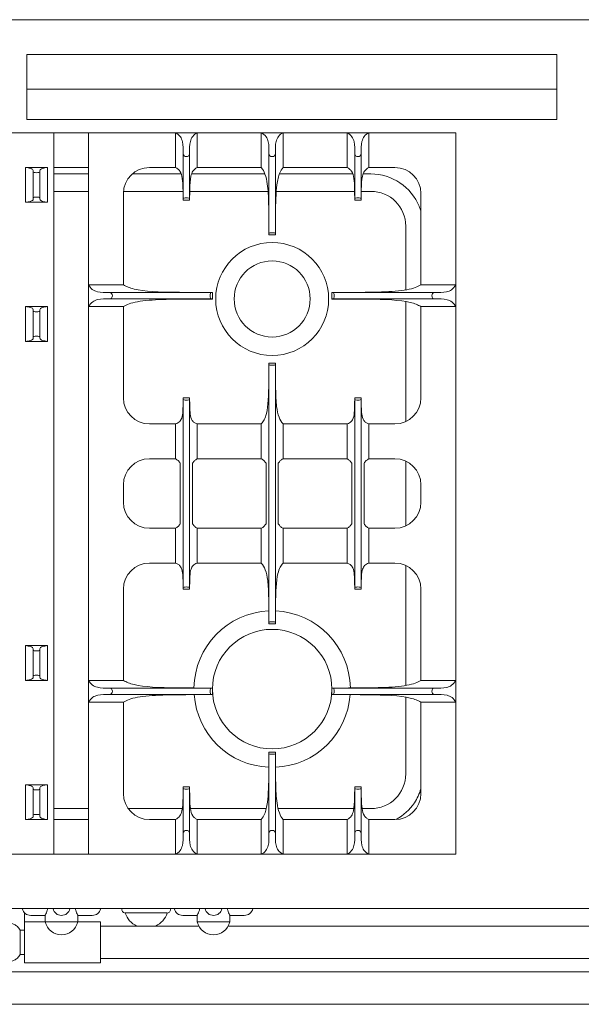
# Model space of a CAD drawing. Units: inches. Extents: x 1106 to 1277, y 1584 to 1664.
# Drawn here: x 1196 to 1212, y 1636 to 1664 of the extents above; entities that cross this region are included whole.
import ezdxf

# ---------------------------------------------------------------- set-up
doc = ezdxf.new("R2010")
doc.units = ezdxf.units.IN
doc.header["$LTSCALE"] = 115.146667
doc.header["$MEASUREMENT"] = 0
doc.layers.get('0').update_dxf_attribs({"linetype": 'CONTINUOUS'})
doc.layers.add('Body', color=7, linetype='CONTINUOUS')

# ---------------------------------------------------------------- blocks, each defined once
blk = doc.blocks.new('A$C1CC46338')
at = {"color": 0, "linetype": 'Continuous', "lineweight": 0}
for p, q in [((1105.013, 865.894), (1191.826, 865.894)), ((1149.607, 864.894), (1164.857, 864.894)), ((1149.607, 863.894), (1149.607, 864.894)), ((1164.857, 863.894), (1164.857, 864.894)), ((1149.607, 863.019), (1149.607, 863.894)), ((1149.607, 863.894), (1164.857, 863.894)), ((1164.857, 863.019), (1164.857, 863.894)), ((1149.607, 863.019), (1164.857, 863.019)), ((1148.326, 862.644), (1150.388, 862.644)), ((1150.388, 862.644), (1150.388, 841.894)), ((1151.388, 862.644), (1150.388, 862.644)), ((1151.388, 862.644), (1151.388, 858.269)), ((1153.888, 862.644), (1151.388, 862.644)), ((1153.888, 862.644), (1154.513, 862.644)), ((1153.888, 862.644), (1153.888, 861.644)), ((1154.513, 861.644), (1154.513, 862.644)), ((1156.357, 862.644), (1154.513, 862.644)), ((1156.357, 862.644), (1156.982, 862.644)), ((1156.357, 862.644), (1156.357, 861.644)), ((1158.826, 862.644), (1156.982, 862.644)), ((1156.982, 861.644), (1156.982, 862.644)), ((1159.451, 862.644), (1158.826, 862.644)), ((1158.826, 861.644), (1158.826, 862.644)), ((1159.451, 862.644), (1159.451, 861.644)), ((1161.951, 862.644), (1159.451, 862.644)), ((1161.951, 858.269), (1161.951, 862.644)), ((1154.107, 860.75), (1154.107, 862.042)), ((1154.295, 860.75), (1154.295, 862.042)), ((1156.576, 859.75), (1156.576, 862.042)), ((1156.763, 859.75), (1156.763, 862.042)), ((1159.045, 860.75), (1159.045, 862.042)), ((1159.232, 860.75), (1159.232, 862.042)), ((1150.201, 861.644), (1149.576, 861.644)), ((1149.576, 861.144), (1149.576, 861.644)), ((1150.201, 861.144), (1150.201, 861.644)), ((1150.388, 861.644), (1151.388, 861.644)), ((1153.138, 861.644), (1153.888, 861.644)), ((1154.513, 861.644), (1156.357, 861.644)), ((1156.982, 861.644), (1158.826, 861.644)), ((1159.451, 861.644), (1160.201, 861.644)), ((1149.795, 861.144), (1149.795, 861.513)), ((1149.982, 861.144), (1149.982, 861.513)), ((1150.388, 861.457), (1151.388, 861.457)), ((1152.642, 861.457), (1154.054, 861.457)), ((1154.348, 861.457), (1156.462, 861.457)), ((1156.877, 861.457), (1158.991, 861.457)), ((1159.286, 861.457), (1159.513, 861.457)), ((1149.576, 861.144), (1149.576, 860.644)), ((1149.795, 861.144), (1149.795, 860.775)), ((1149.982, 861.144), (1149.982, 860.775)), ((1150.201, 861.144), (1150.201, 860.644)), ((1150.388, 860.957), (1151.388, 860.957)), ((1152.388, 858.269), (1152.388, 860.894)), ((1152.391, 860.957), (1154.105, 860.957)), ((1154.107, 860.707), (1154.295, 860.707)), ((1154.297, 860.957), (1156.552, 860.957)), ((1156.788, 860.957), (1159.043, 860.957)), ((1159.233, 860.707), (1159.044, 860.707)), ((1159.234, 860.957), (1159.513, 860.957)), ((1160.951, 860.894), (1160.951, 858.269)), ((1150.201, 860.644), (1149.576, 860.644)), ((1160.513, 859.957), (1160.513, 858.123)), ((1156.575, 859.707), (1156.764, 859.707)), ((1151.388, 857.644), (1151.388, 858.269)), ((1152.388, 858.269), (1151.388, 858.269)), ((1160.951, 858.269), (1161.951, 858.269)), ((1161.951, 857.644), (1161.951, 858.269)), ((1154.907, 858.05), (1151.99, 858.05)), ((1154.951, 857.862), (1154.951, 858.051)), ((1158.388, 857.862), (1158.388, 858.051)), ((1158.432, 858.05), (1161.349, 858.05)), ((1150.201, 857.644), (1149.576, 857.644)), ((1149.576, 857.144), (1149.576, 857.644)), ((1150.201, 857.144), (1150.201, 857.644)), ((1151.388, 857.644), (1151.388, 846.894)), ((1151.388, 857.644), (1152.388, 857.644)), ((1154.907, 857.863), (1151.99, 857.863)), ((1152.388, 855.019), (1152.388, 857.644)), ((1158.432, 857.863), (1161.349, 857.863)), ((1160.513, 857.79), (1160.513, 854.337)), ((1160.951, 857.644), (1160.951, 855.019)), ((1161.951, 857.644), (1160.951, 857.644)), ((1161.951, 846.894), (1161.951, 857.644)), ((1149.795, 857.144), (1149.795, 857.513)), ((1149.982, 857.144), (1149.982, 857.513)), ((1149.576, 857.144), (1149.576, 856.644)), ((1149.795, 857.144), (1149.795, 856.775)), ((1149.982, 857.144), (1149.982, 856.775)), ((1150.201, 857.144), (1150.201, 856.644)), ((1150.201, 856.644), (1149.576, 856.644)), ((1156.764, 856.019), (1156.575, 856.019)), ((1156.576, 855.975), (1156.576, 848.563)), ((1156.763, 855.975), (1156.763, 848.563)), ((1154.107, 855.019), (1154.295, 855.019)), ((1154.107, 854.975), (1154.107, 849.563)), ((1154.295, 854.975), (1154.295, 849.563)), ((1159.233, 855.019), (1159.044, 855.019)), ((1159.045, 854.975), (1159.045, 849.563)), ((1159.232, 854.975), (1159.232, 849.563)), ((1153.888, 854.269), (1153.138, 854.269)), ((1153.888, 853.269), (1153.888, 854.269)), ((1154.513, 854.269), (1154.513, 853.269)), ((1156.357, 854.269), (1154.513, 854.269)), ((1156.357, 854.269), (1156.357, 853.269)), ((1156.982, 853.269), (1156.982, 854.269)), ((1158.826, 854.269), (1156.982, 854.269)), ((1158.826, 854.269), (1158.826, 853.269)), ((1159.451, 853.269), (1159.451, 854.269)), ((1160.201, 854.269), (1159.451, 854.269)), ((1153.138, 853.269), (1153.888, 853.269)), ((1154.513, 853.269), (1156.357, 853.269)), ((1156.982, 853.269), (1158.826, 853.269)), ((1159.451, 853.269), (1160.201, 853.269)), ((1160.513, 853.201), (1160.513, 851.337)), ((1152.388, 852.019), (1152.388, 852.519)), ((1160.951, 852.519), (1160.951, 852.019)), ((1153.138, 851.269), (1153.888, 851.269)), ((1153.888, 851.269), (1153.888, 850.269)), ((1154.513, 851.269), (1154.513, 850.269)), ((1154.513, 851.269), (1156.357, 851.269)), ((1156.357, 851.269), (1156.357, 850.269)), ((1156.982, 851.269), (1156.982, 850.269)), ((1156.982, 851.269), (1158.826, 851.269)), ((1158.826, 851.269), (1158.826, 850.269)), ((1159.451, 851.269), (1159.451, 850.269)), ((1159.451, 851.269), (1160.201, 851.269)), ((1153.888, 850.269), (1153.138, 850.269)), ((1156.357, 850.269), (1154.513, 850.269)), ((1158.826, 850.269), (1156.982, 850.269)), ((1160.201, 850.269), (1159.451, 850.269)), ((1160.513, 850.201), (1160.513, 846.748)), ((1152.388, 846.894), (1152.388, 849.519)), ((1154.107, 849.519), (1154.295, 849.519)), ((1159.233, 849.519), (1159.044, 849.519)), ((1160.951, 849.519), (1160.951, 846.894)), ((1156.764, 848.519), (1156.575, 848.519)), ((1150.201, 847.894), (1149.576, 847.894)), ((1149.576, 847.394), (1149.576, 847.894)), ((1149.795, 847.394), (1149.795, 847.763)), ((1149.982, 847.394), (1149.982, 847.763)), ((1150.201, 847.394), (1150.201, 847.894)), ((1149.576, 847.394), (1149.576, 846.894)), ((1149.795, 847.394), (1149.795, 847.025)), ((1149.982, 847.394), (1149.982, 847.025)), ((1150.201, 847.394), (1150.201, 846.894)), ((1150.201, 846.894), (1149.576, 846.894)), ((1151.388, 846.894), (1151.388, 846.269)), ((1151.388, 846.894), (1152.388, 846.894)), ((1161.951, 846.894), (1160.951, 846.894)), ((1161.951, 846.894), (1161.951, 846.269)), ((1154.907, 846.675), (1151.99, 846.675)), ((1154.951, 846.676), (1154.951, 846.487)), ((1158.388, 846.676), (1158.388, 846.487)), ((1158.432, 846.675), (1161.349, 846.675)), ((1151.388, 846.269), (1151.388, 841.894)), ((1152.388, 846.269), (1151.388, 846.269)), ((1154.907, 846.488), (1151.99, 846.488)), ((1152.388, 843.644), (1152.388, 846.269)), ((1158.432, 846.488), (1161.349, 846.488)), ((1160.513, 846.415), (1160.513, 844.207)), ((1160.951, 846.269), (1160.951, 843.644)), ((1160.951, 846.269), (1161.951, 846.269)), ((1161.951, 841.894), (1161.951, 846.269)), ((1156.575, 844.832), (1156.764, 844.832)), ((1156.576, 844.788), (1156.576, 842.496)), ((1156.763, 844.788), (1156.763, 842.496)), ((1150.201, 843.894), (1149.576, 843.894)), ((1149.576, 843.394), (1149.576, 843.894)), ((1149.795, 843.394), (1149.795, 843.763)), ((1149.982, 843.394), (1149.982, 843.763)), ((1150.201, 843.394), (1150.201, 843.894)), ((1154.107, 843.832), (1154.295, 843.832)), ((1154.107, 843.788), (1154.107, 842.496)), ((1154.295, 843.788), (1154.295, 842.496)), ((1159.233, 843.832), (1159.044, 843.832)), ((1159.045, 843.788), (1159.045, 842.496)), ((1159.232, 843.788), (1159.232, 842.496)), ((1149.576, 843.394), (1149.576, 842.894)), ((1149.795, 843.394), (1149.795, 843.025)), ((1149.982, 843.394), (1149.982, 843.025)), ((1150.201, 843.394), (1150.201, 842.894)), ((1151.388, 843.207), (1150.388, 843.207)), ((1154.083, 843.207), (1152.529, 843.207)), ((1156.5, 843.207), (1154.319, 843.207)), ((1159.021, 843.207), (1156.839, 843.207)), ((1159.513, 843.207), (1159.256, 843.207)), ((1150.201, 842.894), (1149.576, 842.894)), ((1150.388, 842.894), (1151.388, 842.894)), ((1153.888, 842.894), (1153.138, 842.894)), ((1153.888, 841.894), (1153.888, 842.894)), ((1154.513, 842.894), (1154.513, 841.894)), ((1156.357, 842.894), (1154.513, 842.894)), ((1156.357, 841.894), (1156.357, 842.894)), ((1158.826, 842.894), (1156.982, 842.894)), ((1156.982, 842.894), (1156.982, 841.894)), ((1158.826, 842.894), (1158.826, 841.894)), ((1159.451, 841.894), (1159.451, 842.894)), ((1160.201, 842.894), (1159.451, 842.894)), ((1150.388, 841.894), (1148.326, 841.894)), ((1151.388, 841.894), (1150.388, 841.894)), ((1151.388, 841.894), (1153.888, 841.894)), ((1153.888, 841.894), (1154.513, 841.894)), ((1154.513, 841.894), (1156.357, 841.894)), ((1156.357, 841.894), (1156.982, 841.894)), ((1156.982, 841.894), (1158.826, 841.894)), ((1159.451, 841.894), (1158.826, 841.894)), ((1159.451, 841.894), (1161.951, 841.894)), ((1191.826, 840.332), (1105.013, 840.332)), ((1149.545, 839.953), (1149.545, 840.208)), ((1149.721, 840.136), (1150.138, 840.136)), ((1150.138, 839.95), (1150.138, 840.136)), ((1151.076, 840.136), (1151.493, 840.136)), ((1151.076, 839.95), (1151.076, 840.136)), ((1152.439, 840.207), (1153.045, 840.207)), ((1153.045, 840.207), (1153.65, 840.207)), ((1154.096, 840.136), (1154.513, 840.136)), ((1154.513, 839.95), (1154.513, 840.136)), ((1155.451, 840.136), (1155.868, 840.136)), ((1155.451, 839.95), (1155.451, 840.136)), ((1149.545, 839.953), (1149.545, 838.769)), ((1150.138, 839.953), (1149.545, 839.953)), ((1150.138, 839.95), (1151.076, 839.95)), ((1151.076, 839.957), (1151.732, 839.957)), ((1151.732, 839.957), (1151.732, 839.363)), ((1154.558, 839.832), (1151.732, 839.832)), ((1154.513, 839.95), (1155.451, 839.95)), ((1172.638, 839.832), (1155.406, 839.832)), ((1149.42, 839.714), (1149.42, 839.363)), ((1149.42, 839.714), (1149.545, 839.714)), ((1149.42, 839.363), (1149.42, 839.012)), ((1151.732, 839.363), (1151.732, 838.769)), ((1149.42, 839.012), (1149.545, 839.012)), ((1149.545, 838.769), (1151.732, 838.769)), ((1172.638, 838.894), (1151.732, 838.894)), ((1174.076, 838.519), (1148.795, 838.519)), ((1174.076, 837.582), (1148.795, 837.582))]:
    blk.add_line(p, q, dxfattribs=at)
for centre, radius in [((1156.67, 857.863), 1.625), ((1156.67, 857.863), 1.094), ((1156.67, 846.644), 1.719)]:
    blk.add_circle(centre, radius, dxfattribs=at)
for centre, radius, start, end in [((1153.138, 860.894), 0.75, 90, 180), ((1160.201, 860.894), 0.75, 0, 90), ((1159.513, 859.957), 1, 0, 90), ((1153.138, 855.019), 0.75, 180, 270), ((1160.201, 855.019), 0.75, 270, 0), ((1153.138, 852.519), 0.75, 90, 180), ((1160.201, 852.519), 0.75, 0, 90), ((1153.138, 852.019), 0.75, 180, 270), ((1160.201, 852.019), 0.75, 270, 0), ((1153.138, 849.519), 0.75, 90, 180), ((1160.201, 849.519), 0.75, 0, 90), ((1156.67, 846.644), 2.25, 92.4263, 179.1676), ((1156.67, 846.644), 2.25, 0.8324, 87.5737), ((1156.67, 846.644), 2.25, 184.0182, 267.5702), ((1156.67, 846.644), 2.25, 272.4298, 355.9818), ((1159.513, 844.207), 1, 270, 0), ((1153.138, 843.644), 0.75, 180, 270), ((1160.201, 843.644), 0.75, 270, 0), ((1149.721, 840.386), 0.25, 192.5385, 270), ((1150.607, 840.386), 0.25, 192.5385, 270), ((1150.607, 840.386), 0.25, 270, 347.4615), ((1151.493, 840.386), 0.25, 270, 347.4615), ((1152.439, 840.3), 0.0938, 160.5288, 270), ((1153.65, 840.3), 0.0938, 270, 19.4712), ((1154.096, 840.386), 0.25, 192.5385, 270), ((1154.982, 840.386), 0.25, 192.5385, 270), ((1154.982, 840.386), 0.25, 270, 347.4615), ((1155.868, 840.386), 0.25, 270, 347.4615), ((1153.045, 840.409), 0.638, 198.4849, 244.7738), ((1153.045, 840.409), 0.638, 295.2262, 341.5151), ((1150.607, 840.059), 0.481, 193.0644, 346.9356), ((1154.982, 840.059), 0.481, 193.0644, 346.9356)]:
    blk.add_arc(centre, radius, start, end, dxfattribs=at)
for centre, major_axis, ratio in [((1154.201, 862.042), (0.0938, 0), 0.916667), ((1156.67, 862.042), (0.0938, 0), 0.916667), ((1159.138, 862.042), (0.0938, 0), 0.916667), ((1149.888, 861.513), (0.0938, 0), 0.2), ((1149.888, 860.775), (-0.0938, 0), 0.2), ((1154.201, 860.75), (-0.0938, 0), 0.2), ((1159.138, 860.75), (-0.0938, 0), 0.2), ((1156.67, 859.75), (-0.0938, 0), 0.2), ((1151.99, 857.957), (0, 0.0938), 0.916667), ((1154.907, 857.957), (0, -0.0938), 0.2), ((1158.432, 857.957), (0, 0.0938), 0.2), ((1161.349, 857.957), (0, -0.0938), 0.916667), ((1149.888, 857.513), (0.0938, 0), 0.2), ((1149.888, 856.775), (-0.0938, 0), 0.2), ((1156.67, 855.975), (0.0938, 0), 0.2), ((1154.201, 854.975), (0.0938, 0), 0.2), ((1159.138, 854.975), (0.0938, 0), 0.2), ((1154.201, 849.563), (-0.0938, 0), 0.2), ((1159.138, 849.563), (-0.0938, 0), 0.2), ((1156.67, 848.563), (-0.0938, 0), 0.2), ((1149.888, 847.763), (0.0938, 0), 0.2), ((1149.888, 847.025), (-0.0938, 0), 0.2), ((1151.99, 846.582), (0, 0.0938), 0.916667), ((1154.907, 846.582), (0, -0.0938), 0.2), ((1158.432, 846.582), (0, 0.0938), 0.2), ((1161.349, 846.582), (0, -0.0938), 0.916667), ((1156.67, 844.788), (0.0938, 0), 0.2), ((1149.888, 843.763), (0.0938, 0), 0.2), ((1154.201, 843.788), (0.0938, 0), 0.2), ((1159.138, 843.788), (0.0938, 0), 0.2), ((1149.888, 843.025), (-0.0938, 0), 0.2), ((1154.201, 842.496), (-0.0938, 0), 0.916667), ((1156.67, 842.496), (-0.0938, 0), 0.916667), ((1159.138, 842.496), (-0.0938, 0), 0.916667)]:
    blk.add_ellipse(centre, major_axis=major_axis, ratio=ratio, start_param=3.141593, end_param=6.283185, dxfattribs=at)
for points, knots in [([(1153.888, 862.644), (1153.941, 862.612), (1153.988, 862.583), (1154.058, 862.483), (1154.077, 862.434), (1154.112, 862.28), (1154.11, 862.161), (1154.107, 862.042)], [0, 0, 0, 0, 0.2112418, 0.2112418, 0.3693736, 0.3693736, 0.6822344, 0.6822344, 0.6822344, 0.6822344]), ([(1154.295, 862.042), (1154.292, 862.166), (1154.289, 862.289), (1154.329, 862.447), (1154.35, 862.496), (1154.421, 862.587), (1154.464, 862.614), (1154.513, 862.644)], [0, 0, 0, 0, 0.546776, 0.546776, 0.819425, 0.819425, 1.134051, 1.134051, 1.134051, 1.134051]), ([(1156.357, 862.644), (1156.409, 862.612), (1156.457, 862.583), (1156.527, 862.483), (1156.546, 862.434), (1156.581, 862.28), (1156.579, 862.161), (1156.576, 862.042)], [0, 0, 0, 0, 0.2112418, 0.2112418, 0.3693736, 0.3693736, 0.6822344, 0.6822344, 0.6822344, 0.6822344]), ([(1156.763, 862.042), (1156.761, 862.166), (1156.758, 862.289), (1156.798, 862.447), (1156.819, 862.496), (1156.889, 862.587), (1156.933, 862.614), (1156.982, 862.644)], [0, 0, 0, 0, 0.546776, 0.546776, 0.819425, 0.819425, 1.134051, 1.134051, 1.134051, 1.134051]), ([(1158.826, 862.644), (1158.878, 862.612), (1158.926, 862.583), (1158.995, 862.483), (1159.014, 862.434), (1159.05, 862.28), (1159.047, 862.161), (1159.045, 862.042)], [0, 0, 0, 0, 0.2112418, 0.2112418, 0.3693736, 0.3693736, 0.6822344, 0.6822344, 0.6822344, 0.6822344]), ([(1159.232, 862.042), (1159.229, 862.166), (1159.227, 862.289), (1159.267, 862.447), (1159.288, 862.496), (1159.358, 862.587), (1159.401, 862.614), (1159.451, 862.644)], [0, 0, 0, 0, 0.546776, 0.546776, 0.819425, 0.819425, 1.134051, 1.134051, 1.134051, 1.134051]), ([(1149.576, 861.644), (1149.627, 861.637), (1149.673, 861.631), (1149.738, 861.612), (1149.756, 861.603), (1149.8, 861.57), (1149.798, 861.541), (1149.795, 861.513)], [0, 0, 0, 0, 0.1853097, 0.1853097, 0.3101581, 0.3101581, 0.6380482, 0.6380482, 0.6380482, 0.6380482]), ([(1149.982, 861.513), (1149.979, 861.54), (1149.977, 861.567), (1150.017, 861.601), (1150.038, 861.612), (1150.109, 861.632), (1150.152, 861.637), (1150.201, 861.644)], [0, 0, 0, 0, 0.4136377, 0.4136377, 0.6124827, 0.6124827, 0.8374287, 0.8374287, 0.8374287, 0.8374287]), ([(1154.107, 860.707), (1154.107, 860.724), (1154.107, 860.741), (1154.107, 860.79), (1154.106, 860.82), (1154.106, 860.913), (1154.105, 860.975), (1154.101, 861.147), (1154.096, 861.244), (1154.072, 861.41), (1154.052, 861.48), (1153.996, 861.566), (1153.975, 861.585), (1153.939, 861.614), (1153.915, 861.629), (1153.888, 861.644)], [0, 0, 0, 0, 0.052286, 0.052286, 0.14507, 0.14507, 0.33333, 0.33333, 0.683727, 0.683727, 1.046178, 1.046178, 1.258659, 1.258659, 1.56146, 1.56146, 1.56146, 1.56146]), ([(1154.513, 861.644), (1154.459, 861.613), (1154.421, 861.586), (1154.362, 861.5), (1154.343, 861.451), (1154.308, 861.292), (1154.301, 861.161), (1154.296, 860.943), (1154.296, 860.883), (1154.295, 860.8), (1154.295, 860.778), (1154.295, 860.739), (1154.295, 860.723), (1154.295, 860.707)], [0, 0, 0, 0, 0.2159385, 0.2159385, 0.4053912, 0.4053912, 0.7329571, 0.7329571, 0.8542488, 0.8542488, 0.8985879, 0.8985879, 0.9310686, 0.9310686, 0.9310686, 0.9310686]), ([(1156.575, 859.707), (1156.575, 859.762), (1156.575, 859.817), (1156.575, 859.951), (1156.575, 860.03), (1156.574, 860.266), (1156.572, 860.423), (1156.563, 860.806), (1156.553, 861.004), (1156.516, 861.266), (1156.497, 861.366), (1156.434, 861.531), (1156.402, 861.581), (1156.357, 861.644)], [0, 0, 0, 0, 0.165803, 0.165803, 0.403334, 0.403334, 0.876898, 0.876898, 1.58014, 1.58014, 1.989389, 1.989389, 2.340712, 2.340712, 2.340712, 2.340712]), ([(1156.982, 861.644), (1156.944, 861.59), (1156.915, 861.547), (1156.848, 861.393), (1156.823, 861.276), (1156.777, 860.918), (1156.769, 860.625), (1156.765, 860.174), (1156.765, 860.07), (1156.764, 859.92), (1156.764, 859.873), (1156.764, 859.786), (1156.764, 859.747), (1156.764, 859.707)], [0, 0, 0, 0, 0.213558, 0.213558, 0.560043, 0.560043, 1.143152, 1.143152, 1.316033, 1.316033, 1.39341, 1.39341, 1.459829, 1.459829, 1.459829, 1.459829]), ([(1159.044, 860.707), (1159.044, 860.724), (1159.044, 860.741), (1159.044, 860.79), (1159.044, 860.82), (1159.043, 860.913), (1159.042, 860.975), (1159.038, 861.147), (1159.033, 861.244), (1159.009, 861.41), (1158.989, 861.48), (1158.933, 861.566), (1158.912, 861.585), (1158.876, 861.614), (1158.852, 861.629), (1158.826, 861.644)], [0, 0, 0, 0, 0.052286, 0.052286, 0.14507, 0.14507, 0.33333, 0.33333, 0.683727, 0.683727, 1.046178, 1.046178, 1.258659, 1.258659, 1.56146, 1.56146, 1.56146, 1.56146]), ([(1159.451, 861.644), (1159.397, 861.613), (1159.359, 861.586), (1159.299, 861.5), (1159.281, 861.451), (1159.245, 861.292), (1159.238, 861.161), (1159.234, 860.943), (1159.233, 860.883), (1159.233, 860.8), (1159.233, 860.778), (1159.233, 860.739), (1159.233, 860.723), (1159.233, 860.707)], [0, 0, 0, 0, 0.2159385, 0.2159385, 0.4053912, 0.4053912, 0.7329571, 0.7329571, 0.8542488, 0.8542488, 0.8985879, 0.8985879, 0.9310686, 0.9310686, 0.9310686, 0.9310686]), ([(1159.513, 861.457), (1159.808, 861.457), (1160.102, 861.367), (1160.592, 861.04), (1160.787, 860.803), (1160.919, 860.483), (1160.936, 860.434), (1160.951, 860.385)], [0, 0, 0, 0, 0.375, 0.375, 0.75, 0.75, 0.8155795, 0.8155795, 0.8155795, 0.8155795]), ([(1149.795, 860.775), (1149.797, 860.748), (1149.8, 860.721), (1149.76, 860.687), (1149.739, 860.676), (1149.668, 860.656), (1149.625, 860.651), (1149.576, 860.644)], [0, 0, 0, 0, 0.4136377, 0.4136377, 0.6124827, 0.6124827, 0.8374287, 0.8374287, 0.8374287, 0.8374287]), ([(1150.201, 860.644), (1150.15, 860.651), (1150.104, 860.657), (1150.039, 860.677), (1150.021, 860.685), (1149.976, 860.718), (1149.979, 860.747), (1149.982, 860.775)], [0, 0, 0, 0, 0.1853097, 0.1853097, 0.3101581, 0.3101581, 0.6380482, 0.6380482, 0.6380482, 0.6380482]), ([(1151.99, 858.05), (1151.867, 858.048), (1151.744, 858.045), (1151.586, 858.085), (1151.537, 858.106), (1151.445, 858.176), (1151.419, 858.22), (1151.388, 858.269)], [0, 0, 0, 0, 0.546776, 0.546776, 0.819425, 0.819425, 1.134051, 1.134051, 1.134051, 1.134051]), ([(1152.388, 858.269), (1152.482, 858.22), (1152.562, 858.182), (1152.986, 858.079), (1153.413, 858.063), (1154.115, 858.053), (1154.296, 858.052), (1154.563, 858.051), (1154.648, 858.051), (1154.806, 858.051), (1154.878, 858.051), (1154.951, 858.051)], [0, 0, 0, 0, 0.332313, 0.332313, 1.041509, 1.041509, 1.285269, 1.285269, 1.400017, 1.400017, 1.497204, 1.497204, 1.497204, 1.497204]), ([(1158.388, 858.051), (1158.482, 858.051), (1158.576, 858.051), (1158.8, 858.051), (1158.931, 858.052), (1159.317, 858.054), (1159.569, 858.056), (1160.101, 858.075), (1160.348, 858.092), (1160.744, 858.165), (1160.845, 858.213), (1160.951, 858.269)], [0, 0, 0, 0, 0.280722, 0.280722, 0.67444, 0.67444, 1.441595, 1.441595, 2.328786, 2.328786, 3.223091, 3.223091, 3.223091, 3.223091]), ([(1161.951, 858.269), (1161.919, 858.217), (1161.89, 858.169), (1161.79, 858.099), (1161.741, 858.081), (1161.587, 858.045), (1161.468, 858.048), (1161.349, 858.05)], [0, 0, 0, 0, 0.2112418, 0.2112418, 0.3693736, 0.3693736, 0.6822344, 0.6822344, 0.6822344, 0.6822344]), ([(1149.576, 857.644), (1149.627, 857.637), (1149.673, 857.631), (1149.738, 857.612), (1149.756, 857.603), (1149.8, 857.57), (1149.798, 857.541), (1149.795, 857.513)], [0, 0, 0, 0, 0.1853097, 0.1853097, 0.3101581, 0.3101581, 0.6380482, 0.6380482, 0.6380482, 0.6380482]), ([(1149.982, 857.513), (1149.979, 857.54), (1149.977, 857.567), (1150.017, 857.601), (1150.038, 857.612), (1150.109, 857.632), (1150.152, 857.637), (1150.201, 857.644)], [0, 0, 0, 0, 0.4136377, 0.4136377, 0.6124827, 0.6124827, 0.8374287, 0.8374287, 0.8374287, 0.8374287]), ([(1151.388, 857.644), (1151.42, 857.696), (1151.45, 857.744), (1151.549, 857.814), (1151.598, 857.832), (1151.753, 857.868), (1151.871, 857.865), (1151.99, 857.863)], [0, 0, 0, 0, 0.2112418, 0.2112418, 0.3693736, 0.3693736, 0.6822344, 0.6822344, 0.6822344, 0.6822344]), ([(1154.951, 857.862), (1154.857, 857.862), (1154.764, 857.862), (1154.539, 857.862), (1154.408, 857.861), (1154.023, 857.859), (1153.771, 857.857), (1153.238, 857.838), (1152.991, 857.821), (1152.595, 857.748), (1152.495, 857.7), (1152.388, 857.644)], [0, 0, 0, 0, 0.280722, 0.280722, 0.67444, 0.67444, 1.441595, 1.441595, 2.328786, 2.328786, 3.223091, 3.223091, 3.223091, 3.223091]), ([(1160.951, 857.644), (1160.857, 857.693), (1160.778, 857.731), (1160.353, 857.834), (1159.927, 857.85), (1159.224, 857.86), (1159.043, 857.861), (1158.777, 857.862), (1158.691, 857.862), (1158.533, 857.862), (1158.461, 857.862), (1158.388, 857.862)], [0, 0, 0, 0, 0.332313, 0.332313, 1.041509, 1.041509, 1.285269, 1.285269, 1.400017, 1.400017, 1.497204, 1.497204, 1.497204, 1.497204]), ([(1161.349, 857.863), (1161.472, 857.865), (1161.596, 857.868), (1161.754, 857.828), (1161.803, 857.807), (1161.894, 857.737), (1161.921, 857.694), (1161.951, 857.644)], [0, 0, 0, 0, 0.546776, 0.546776, 0.819425, 0.819425, 1.134051, 1.134051, 1.134051, 1.134051]), ([(1149.795, 856.775), (1149.797, 856.748), (1149.8, 856.721), (1149.76, 856.687), (1149.739, 856.676), (1149.668, 856.656), (1149.625, 856.651), (1149.576, 856.644)], [0, 0, 0, 0, 0.4136377, 0.4136377, 0.6124827, 0.6124827, 0.8374287, 0.8374287, 0.8374287, 0.8374287]), ([(1150.201, 856.644), (1150.15, 856.651), (1150.104, 856.657), (1150.039, 856.677), (1150.021, 856.685), (1149.976, 856.718), (1149.979, 856.747), (1149.982, 856.775)], [0, 0, 0, 0, 0.1853097, 0.1853097, 0.3101581, 0.3101581, 0.6380482, 0.6380482, 0.6380482, 0.6380482]), ([(1156.357, 854.269), (1156.416, 854.344), (1156.468, 854.417), (1156.558, 854.787), (1156.569, 855.097), (1156.574, 855.578), (1156.575, 855.677), (1156.575, 855.82), (1156.575, 855.864), (1156.575, 855.945), (1156.575, 855.982), (1156.575, 856.019)], [0, 0, 0, 0, 0.3094696, 0.3094696, 0.7453034, 0.7453034, 0.8568966, 0.8568966, 0.9067653, 0.9067653, 0.9481243, 0.9481243, 0.9481243, 0.9481243]), ([(1156.764, 856.019), (1156.764, 855.973), (1156.764, 855.927), (1156.764, 855.815), (1156.764, 855.749), (1156.765, 855.549), (1156.767, 855.417), (1156.774, 855.089), (1156.782, 854.917), (1156.813, 854.653), (1156.834, 854.549), (1156.898, 854.38), (1156.934, 854.33), (1156.982, 854.269)], [0, 0, 0, 0, 0.137679, 0.137679, 0.337081, 0.337081, 0.737983, 0.737983, 1.342729, 1.342729, 1.832664, 1.832664, 2.299452, 2.299452, 2.299452, 2.299452]), ([(1153.888, 854.269), (1153.944, 854.291), (1153.979, 854.31), (1154.034, 854.367), (1154.053, 854.4), (1154.085, 854.497), (1154.094, 854.568), (1154.104, 854.737), (1154.106, 854.827), (1154.106, 854.938), (1154.107, 854.958), (1154.107, 854.992), (1154.107, 855.005), (1154.107, 855.019)], [0, 0, 0, 0, 0.209854, 0.209854, 0.395803, 0.395803, 0.66121, 0.66121, 0.916712, 0.916712, 0.971539, 0.971539, 1.009241, 1.009241, 1.009241, 1.009241]), ([(1154.295, 855.019), (1154.295, 855.004), (1154.295, 854.99), (1154.295, 854.946), (1154.296, 854.917), (1154.296, 854.85), (1154.297, 854.812), (1154.3, 854.691), (1154.303, 854.617), (1154.321, 854.479), (1154.337, 854.419), (1154.383, 854.349), (1154.403, 854.328), (1154.451, 854.296), (1154.476, 854.284), (1154.513, 854.269)], [0, 0, 0, 0, 0.044027, 0.044027, 0.131039, 0.131039, 0.24831, 0.24831, 0.5125, 0.5125, 0.828205, 0.828205, 0.994592, 0.994592, 1.132019, 1.132019, 1.132019, 1.132019]), ([(1158.826, 854.269), (1158.881, 854.291), (1158.916, 854.31), (1158.972, 854.367), (1158.99, 854.4), (1159.022, 854.497), (1159.032, 854.568), (1159.042, 854.737), (1159.043, 854.827), (1159.044, 854.938), (1159.044, 854.958), (1159.044, 854.992), (1159.044, 855.005), (1159.044, 855.019)], [0, 0, 0, 0, 0.209854, 0.209854, 0.395803, 0.395803, 0.66121, 0.66121, 0.916712, 0.916712, 0.971539, 0.971539, 1.009241, 1.009241, 1.009241, 1.009241]), ([(1159.233, 855.019), (1159.233, 855.004), (1159.233, 854.99), (1159.233, 854.946), (1159.233, 854.917), (1159.234, 854.85), (1159.234, 854.812), (1159.237, 854.691), (1159.241, 854.617), (1159.259, 854.479), (1159.275, 854.419), (1159.321, 854.349), (1159.341, 854.328), (1159.388, 854.296), (1159.413, 854.284), (1159.451, 854.269)], [0, 0, 0, 0, 0.044027, 0.044027, 0.131039, 0.131039, 0.24831, 0.24831, 0.5125, 0.5125, 0.828205, 0.828205, 0.994592, 0.994592, 1.132019, 1.132019, 1.132019, 1.132019]), ([(1154.026, 853.137), (1154.005, 853.175), (1153.983, 853.199), (1153.943, 853.234), (1153.917, 853.251), (1153.888, 853.269)], [0, 0, 0, 0, 0.1599026, 0.1599026, 0.3766973, 0.3766973, 0.3766973, 0.3766973]), ([(1154.513, 853.269), (1154.485, 853.251), (1154.458, 853.234), (1154.419, 853.199), (1154.397, 853.175), (1154.376, 853.137)], [0, 0, 0, 0, 0.1167156, 0.1167156, 0.2028168, 0.2028168, 0.2028168, 0.2028168]), ([(1156.494, 853.137), (1156.474, 853.175), (1156.451, 853.199), (1156.412, 853.234), (1156.386, 853.251), (1156.357, 853.269)], [0, 0, 0, 0, 0.1599026, 0.1599026, 0.3766973, 0.3766973, 0.3766973, 0.3766973]), ([(1156.982, 853.269), (1156.953, 853.251), (1156.927, 853.234), (1156.888, 853.199), (1156.866, 853.175), (1156.845, 853.137)], [0, 0, 0, 0, 0.1167156, 0.1167156, 0.2028168, 0.2028168, 0.2028168, 0.2028168]), ([(1158.963, 853.137), (1158.942, 853.175), (1158.92, 853.199), (1158.881, 853.234), (1158.855, 853.251), (1158.826, 853.269)], [0, 0, 0, 0, 0.1599026, 0.1599026, 0.3766973, 0.3766973, 0.3766973, 0.3766973]), ([(1159.451, 853.269), (1159.422, 853.251), (1159.396, 853.234), (1159.357, 853.199), (1159.334, 853.175), (1159.314, 853.137)], [0, 0, 0, 0, 0.1167156, 0.1167156, 0.2028168, 0.2028168, 0.2028168, 0.2028168]), ([(1153.888, 851.269), (1153.917, 851.287), (1153.943, 851.304), (1153.983, 851.34), (1154.005, 851.363), (1154.026, 851.401)], [0, 0, 0, 0, 0.1167156, 0.1167156, 0.2028168, 0.2028168, 0.2028168, 0.2028168]), ([(1154.376, 851.401), (1154.397, 851.363), (1154.419, 851.34), (1154.458, 851.304), (1154.485, 851.287), (1154.513, 851.269)], [0, 0, 0, 0, 0.1599026, 0.1599026, 0.3766973, 0.3766973, 0.3766973, 0.3766973]), ([(1156.357, 851.269), (1156.386, 851.287), (1156.412, 851.304), (1156.451, 851.34), (1156.474, 851.363), (1156.494, 851.401)], [0, 0, 0, 0, 0.1167156, 0.1167156, 0.2028168, 0.2028168, 0.2028168, 0.2028168]), ([(1156.845, 851.401), (1156.866, 851.363), (1156.888, 851.34), (1156.927, 851.304), (1156.953, 851.287), (1156.982, 851.269)], [0, 0, 0, 0, 0.1599026, 0.1599026, 0.3766973, 0.3766973, 0.3766973, 0.3766973]), ([(1158.826, 851.269), (1158.855, 851.287), (1158.881, 851.304), (1158.92, 851.34), (1158.942, 851.363), (1158.963, 851.401)], [0, 0, 0, 0, 0.1167156, 0.1167156, 0.2028168, 0.2028168, 0.2028168, 0.2028168]), ([(1159.314, 851.401), (1159.334, 851.363), (1159.357, 851.34), (1159.396, 851.304), (1159.422, 851.287), (1159.451, 851.269)], [0, 0, 0, 0, 0.1599026, 0.1599026, 0.3766973, 0.3766973, 0.3766973, 0.3766973]), ([(1154.107, 849.519), (1154.107, 849.534), (1154.107, 849.548), (1154.106, 849.592), (1154.106, 849.621), (1154.106, 849.688), (1154.105, 849.726), (1154.102, 849.847), (1154.098, 849.921), (1154.081, 850.059), (1154.065, 850.119), (1154.019, 850.189), (1153.998, 850.21), (1153.951, 850.242), (1153.926, 850.254), (1153.888, 850.269)], [0, 0, 0, 0, 0.044027, 0.044027, 0.131039, 0.131039, 0.24831, 0.24831, 0.5125, 0.5125, 0.828205, 0.828205, 0.994592, 0.994592, 1.132019, 1.132019, 1.132019, 1.132019]), ([(1154.513, 850.269), (1154.458, 850.247), (1154.423, 850.228), (1154.367, 850.171), (1154.349, 850.138), (1154.317, 850.041), (1154.308, 849.97), (1154.298, 849.801), (1154.296, 849.711), (1154.295, 849.6), (1154.295, 849.58), (1154.295, 849.546), (1154.295, 849.533), (1154.295, 849.519)], [0, 0, 0, 0, 0.209854, 0.209854, 0.395803, 0.395803, 0.66121, 0.66121, 0.916712, 0.916712, 0.971539, 0.971539, 1.009241, 1.009241, 1.009241, 1.009241]), ([(1156.575, 848.519), (1156.575, 848.565), (1156.575, 848.611), (1156.575, 848.723), (1156.575, 848.789), (1156.574, 848.989), (1156.573, 849.121), (1156.565, 849.449), (1156.558, 849.621), (1156.526, 849.885), (1156.505, 849.989), (1156.441, 850.158), (1156.405, 850.208), (1156.357, 850.269)], [0, 0, 0, 0, 0.137679, 0.137679, 0.337081, 0.337081, 0.737983, 0.737983, 1.342729, 1.342729, 1.832664, 1.832664, 2.299452, 2.299452, 2.299452, 2.299452]), ([(1156.982, 850.269), (1156.923, 850.194), (1156.871, 850.121), (1156.781, 849.751), (1156.771, 849.441), (1156.765, 848.96), (1156.765, 848.861), (1156.764, 848.718), (1156.764, 848.674), (1156.764, 848.593), (1156.764, 848.556), (1156.764, 848.519)], [0, 0, 0, 0, 0.3094696, 0.3094696, 0.7453034, 0.7453034, 0.8568966, 0.8568966, 0.9067653, 0.9067653, 0.9481243, 0.9481243, 0.9481243, 0.9481243]), ([(1159.044, 849.519), (1159.044, 849.534), (1159.044, 849.548), (1159.044, 849.592), (1159.044, 849.621), (1159.043, 849.688), (1159.043, 849.726), (1159.04, 849.847), (1159.036, 849.921), (1159.018, 850.059), (1159.002, 850.119), (1158.956, 850.189), (1158.936, 850.21), (1158.888, 850.242), (1158.863, 850.254), (1158.826, 850.269)], [0, 0, 0, 0, 0.044027, 0.044027, 0.131039, 0.131039, 0.24831, 0.24831, 0.5125, 0.5125, 0.828205, 0.828205, 0.994592, 0.994592, 1.132019, 1.132019, 1.132019, 1.132019]), ([(1159.451, 850.269), (1159.396, 850.247), (1159.361, 850.228), (1159.305, 850.171), (1159.287, 850.138), (1159.254, 850.041), (1159.245, 849.97), (1159.235, 849.801), (1159.234, 849.711), (1159.233, 849.6), (1159.233, 849.58), (1159.233, 849.546), (1159.233, 849.533), (1159.233, 849.519)], [0, 0, 0, 0, 0.209854, 0.209854, 0.395803, 0.395803, 0.66121, 0.66121, 0.916712, 0.916712, 0.971539, 0.971539, 1.009241, 1.009241, 1.009241, 1.009241]), ([(1149.576, 847.894), (1149.627, 847.887), (1149.673, 847.881), (1149.738, 847.862), (1149.756, 847.853), (1149.8, 847.82), (1149.798, 847.791), (1149.795, 847.763)], [0, 0, 0, 0, 0.1853097, 0.1853097, 0.3101581, 0.3101581, 0.6380482, 0.6380482, 0.6380482, 0.6380482]), ([(1149.982, 847.763), (1149.979, 847.79), (1149.977, 847.817), (1150.017, 847.851), (1150.038, 847.862), (1150.109, 847.882), (1150.152, 847.887), (1150.201, 847.894)], [0, 0, 0, 0, 0.4136377, 0.4136377, 0.6124827, 0.6124827, 0.8374287, 0.8374287, 0.8374287, 0.8374287]), ([(1149.795, 847.025), (1149.797, 846.998), (1149.8, 846.971), (1149.76, 846.937), (1149.739, 846.926), (1149.668, 846.906), (1149.625, 846.901), (1149.576, 846.894)], [0, 0, 0, 0, 0.4136377, 0.4136377, 0.6124827, 0.6124827, 0.8374287, 0.8374287, 0.8374287, 0.8374287]), ([(1150.201, 846.894), (1150.15, 846.901), (1150.104, 846.907), (1150.039, 846.927), (1150.021, 846.935), (1149.976, 846.968), (1149.979, 846.997), (1149.982, 847.025)], [0, 0, 0, 0, 0.1853097, 0.1853097, 0.3101581, 0.3101581, 0.6380482, 0.6380482, 0.6380482, 0.6380482]), ([(1151.99, 846.675), (1151.867, 846.673), (1151.744, 846.67), (1151.586, 846.71), (1151.537, 846.731), (1151.445, 846.801), (1151.419, 846.845), (1151.388, 846.894)], [0, 0, 0, 0, 0.546776, 0.546776, 0.819425, 0.819425, 1.134051, 1.134051, 1.134051, 1.134051]), ([(1152.388, 846.894), (1152.482, 846.845), (1152.562, 846.807), (1152.986, 846.704), (1153.413, 846.688), (1154.115, 846.678), (1154.296, 846.677), (1154.563, 846.676), (1154.648, 846.676), (1154.806, 846.676), (1154.878, 846.676), (1154.951, 846.676)], [0, 0, 0, 0, 0.332313, 0.332313, 1.041509, 1.041509, 1.285269, 1.285269, 1.400017, 1.400017, 1.497204, 1.497204, 1.497204, 1.497204]), ([(1158.388, 846.676), (1158.482, 846.676), (1158.576, 846.676), (1158.8, 846.676), (1158.931, 846.677), (1159.317, 846.679), (1159.569, 846.681), (1160.101, 846.7), (1160.348, 846.717), (1160.744, 846.79), (1160.845, 846.838), (1160.951, 846.894)], [0, 0, 0, 0, 0.280722, 0.280722, 0.67444, 0.67444, 1.441595, 1.441595, 2.328786, 2.328786, 3.223091, 3.223091, 3.223091, 3.223091]), ([(1161.951, 846.894), (1161.919, 846.842), (1161.89, 846.794), (1161.79, 846.724), (1161.741, 846.706), (1161.587, 846.67), (1161.468, 846.673), (1161.349, 846.675)], [0, 0, 0, 0, 0.2112418, 0.2112418, 0.3693736, 0.3693736, 0.6822344, 0.6822344, 0.6822344, 0.6822344]), ([(1151.388, 846.269), (1151.42, 846.321), (1151.45, 846.369), (1151.549, 846.439), (1151.598, 846.457), (1151.753, 846.493), (1151.871, 846.49), (1151.99, 846.488)], [0, 0, 0, 0, 0.2112418, 0.2112418, 0.3693736, 0.3693736, 0.6822344, 0.6822344, 0.6822344, 0.6822344]), ([(1154.951, 846.487), (1154.857, 846.487), (1154.764, 846.487), (1154.539, 846.487), (1154.408, 846.486), (1154.023, 846.484), (1153.771, 846.482), (1153.238, 846.463), (1152.991, 846.446), (1152.595, 846.373), (1152.495, 846.325), (1152.388, 846.269)], [0, 0, 0, 0, 0.280722, 0.280722, 0.67444, 0.67444, 1.441595, 1.441595, 2.328786, 2.328786, 3.223091, 3.223091, 3.223091, 3.223091]), ([(1160.951, 846.269), (1160.857, 846.318), (1160.778, 846.356), (1160.353, 846.459), (1159.927, 846.475), (1159.224, 846.485), (1159.043, 846.486), (1158.777, 846.487), (1158.691, 846.487), (1158.533, 846.487), (1158.461, 846.487), (1158.388, 846.487)], [0, 0, 0, 0, 0.332313, 0.332313, 1.041509, 1.041509, 1.285269, 1.285269, 1.400017, 1.400017, 1.497204, 1.497204, 1.497204, 1.497204]), ([(1161.349, 846.488), (1161.472, 846.49), (1161.596, 846.493), (1161.754, 846.453), (1161.803, 846.432), (1161.894, 846.362), (1161.921, 846.319), (1161.951, 846.269)], [0, 0, 0, 0, 0.546776, 0.546776, 0.819425, 0.819425, 1.134051, 1.134051, 1.134051, 1.134051]), ([(1156.357, 842.894), (1156.396, 842.948), (1156.424, 842.991), (1156.491, 843.145), (1156.516, 843.262), (1156.562, 843.62), (1156.57, 843.913), (1156.574, 844.364), (1156.575, 844.468), (1156.575, 844.618), (1156.575, 844.665), (1156.575, 844.752), (1156.575, 844.792), (1156.575, 844.832)], [0, 0, 0, 0, 0.213558, 0.213558, 0.560043, 0.560043, 1.143152, 1.143152, 1.316033, 1.316033, 1.39341, 1.39341, 1.459829, 1.459829, 1.459829, 1.459829]), ([(1156.764, 844.832), (1156.764, 844.776), (1156.764, 844.721), (1156.764, 844.587), (1156.764, 844.508), (1156.766, 844.272), (1156.767, 844.115), (1156.776, 843.732), (1156.786, 843.534), (1156.823, 843.273), (1156.843, 843.172), (1156.905, 843.007), (1156.938, 842.957), (1156.982, 842.894)], [0, 0, 0, 0, 0.165803, 0.165803, 0.403334, 0.403334, 0.876898, 0.876898, 1.58014, 1.58014, 1.989389, 1.989389, 2.340712, 2.340712, 2.340712, 2.340712]), ([(1149.576, 843.894), (1149.627, 843.887), (1149.673, 843.881), (1149.738, 843.862), (1149.756, 843.853), (1149.8, 843.82), (1149.798, 843.791), (1149.795, 843.763)], [0, 0, 0, 0, 0.1853097, 0.1853097, 0.3101581, 0.3101581, 0.6380482, 0.6380482, 0.6380482, 0.6380482]), ([(1149.982, 843.763), (1149.979, 843.79), (1149.977, 843.817), (1150.017, 843.851), (1150.038, 843.862), (1150.109, 843.882), (1150.152, 843.887), (1150.201, 843.894)], [0, 0, 0, 0, 0.4136377, 0.4136377, 0.6124827, 0.6124827, 0.8374287, 0.8374287, 0.8374287, 0.8374287]), ([(1153.888, 842.894), (1153.942, 842.925), (1153.98, 842.952), (1154.04, 843.038), (1154.059, 843.087), (1154.094, 843.246), (1154.101, 843.377), (1154.105, 843.595), (1154.106, 843.655), (1154.106, 843.738), (1154.107, 843.76), (1154.107, 843.799), (1154.107, 843.815), (1154.107, 843.832)], [0, 0, 0, 0, 0.2159385, 0.2159385, 0.4053912, 0.4053912, 0.7329571, 0.7329571, 0.8542488, 0.8542488, 0.8985879, 0.8985879, 0.9310686, 0.9310686, 0.9310686, 0.9310686]), ([(1154.295, 843.832), (1154.295, 843.814), (1154.295, 843.797), (1154.295, 843.748), (1154.295, 843.718), (1154.296, 843.625), (1154.297, 843.563), (1154.301, 843.391), (1154.306, 843.294), (1154.33, 843.128), (1154.35, 843.058), (1154.406, 842.973), (1154.427, 842.953), (1154.463, 842.924), (1154.487, 842.909), (1154.513, 842.894)], [0, 0, 0, 0, 0.052286, 0.052286, 0.14507, 0.14507, 0.33333, 0.33333, 0.683727, 0.683727, 1.046178, 1.046178, 1.258659, 1.258659, 1.56146, 1.56146, 1.56146, 1.56146]), ([(1158.826, 842.894), (1158.88, 842.925), (1158.918, 842.952), (1158.978, 843.038), (1158.996, 843.087), (1159.032, 843.246), (1159.038, 843.377), (1159.043, 843.595), (1159.044, 843.655), (1159.044, 843.738), (1159.044, 843.76), (1159.044, 843.799), (1159.044, 843.815), (1159.044, 843.832)], [0, 0, 0, 0, 0.2159385, 0.2159385, 0.4053912, 0.4053912, 0.7329571, 0.7329571, 0.8542488, 0.8542488, 0.8985879, 0.8985879, 0.9310686, 0.9310686, 0.9310686, 0.9310686]), ([(1159.233, 843.832), (1159.233, 843.814), (1159.233, 843.797), (1159.233, 843.748), (1159.233, 843.718), (1159.234, 843.625), (1159.234, 843.563), (1159.239, 843.391), (1159.244, 843.294), (1159.268, 843.128), (1159.287, 843.058), (1159.343, 842.973), (1159.365, 842.953), (1159.401, 842.924), (1159.425, 842.909), (1159.451, 842.894)], [0, 0, 0, 0, 0.052286, 0.052286, 0.14507, 0.14507, 0.33333, 0.33333, 0.683727, 0.683727, 1.046178, 1.046178, 1.258659, 1.258659, 1.56146, 1.56146, 1.56146, 1.56146]), ([(1160.95, 843.778), (1160.908, 843.635), (1160.844, 843.498), (1160.629, 843.176), (1160.449, 843.011), (1160.241, 842.895)], [0.1844205, 0.1844205, 0.1844205, 0.1844205, 0.375, 0.375, 0.6773111, 0.6773111, 0.6773111, 0.6773111]), ([(1149.795, 843.025), (1149.797, 842.998), (1149.8, 842.971), (1149.76, 842.937), (1149.739, 842.926), (1149.668, 842.906), (1149.625, 842.901), (1149.576, 842.894)], [0, 0, 0, 0, 0.4136377, 0.4136377, 0.6124827, 0.6124827, 0.8374287, 0.8374287, 0.8374287, 0.8374287]), ([(1150.201, 842.894), (1150.15, 842.901), (1150.104, 842.907), (1150.039, 842.927), (1150.021, 842.935), (1149.976, 842.968), (1149.979, 842.997), (1149.982, 843.025)], [0, 0, 0, 0, 0.1853097, 0.1853097, 0.3101581, 0.3101581, 0.6380482, 0.6380482, 0.6380482, 0.6380482]), ([(1154.107, 842.496), (1154.11, 842.372), (1154.113, 842.249), (1154.073, 842.091), (1154.052, 842.042), (1153.981, 841.951), (1153.938, 841.924), (1153.888, 841.894)], [0, 0, 0, 0, 0.546776, 0.546776, 0.819425, 0.819425, 1.134051, 1.134051, 1.134051, 1.134051]), ([(1154.513, 841.894), (1154.461, 841.926), (1154.414, 841.955), (1154.344, 842.055), (1154.325, 842.104), (1154.289, 842.258), (1154.292, 842.377), (1154.295, 842.496)], [0, 0, 0, 0, 0.2112418, 0.2112418, 0.3693736, 0.3693736, 0.6822344, 0.6822344, 0.6822344, 0.6822344]), ([(1156.576, 842.496), (1156.579, 842.372), (1156.581, 842.249), (1156.541, 842.091), (1156.521, 842.042), (1156.45, 841.951), (1156.407, 841.924), (1156.357, 841.894)], [0, 0, 0, 0, 0.546776, 0.546776, 0.819425, 0.819425, 1.134051, 1.134051, 1.134051, 1.134051]), ([(1156.982, 841.894), (1156.93, 841.926), (1156.882, 841.955), (1156.813, 842.055), (1156.794, 842.104), (1156.758, 842.258), (1156.761, 842.377), (1156.763, 842.496)], [0, 0, 0, 0, 0.2112418, 0.2112418, 0.3693736, 0.3693736, 0.6822344, 0.6822344, 0.6822344, 0.6822344]), ([(1159.045, 842.496), (1159.047, 842.372), (1159.05, 842.249), (1159.01, 842.091), (1158.989, 842.042), (1158.919, 841.951), (1158.875, 841.924), (1158.826, 841.894)], [0, 0, 0, 0, 0.546776, 0.546776, 0.819425, 0.819425, 1.134051, 1.134051, 1.134051, 1.134051]), ([(1159.451, 841.894), (1159.399, 841.926), (1159.351, 841.955), (1159.281, 842.055), (1159.263, 842.104), (1159.227, 842.258), (1159.23, 842.377), (1159.232, 842.496)], [0, 0, 0, 0, 0.2112418, 0.2112418, 0.3693736, 0.3693736, 0.6822344, 0.6822344, 0.6822344, 0.6822344]), ([(1150.138, 840.136), (1150.138, 840.136), (1150.142, 840.142), (1150.155, 840.168), (1150.164, 840.187), (1150.182, 840.231), (1150.192, 840.259), (1150.202, 840.303), (1150.205, 840.317), (1150.207, 840.332)], [0.3856428, 0.3856428, 0.3856428, 0.3856428, 0.4818761, 0.4818761, 0.5781095, 0.5781095, 0.6746975, 0.6746975, 0.7176663, 0.7176663, 0.7176663, 0.7176663]), ([(1151.007, 840.332), (1151.009, 840.317), (1151.012, 840.303), (1151.023, 840.259), (1151.032, 840.231), (1151.05, 840.187), (1151.059, 840.168), (1151.072, 840.142), (1151.076, 840.136), (1151.076, 840.136)], [0.8249049, 0.8249049, 0.8249049, 0.8249049, 0.8678737, 0.8678737, 0.9644618, 0.9644618, 1.0606951, 1.0606951, 1.1569284, 1.1569284, 1.1569284, 1.1569284]), ([(1154.513, 840.136), (1154.513, 840.136), (1154.517, 840.142), (1154.53, 840.168), (1154.539, 840.187), (1154.557, 840.231), (1154.567, 840.259), (1154.577, 840.303), (1154.58, 840.317), (1154.582, 840.332)], [0.3856428, 0.3856428, 0.3856428, 0.3856428, 0.4818761, 0.4818761, 0.5781095, 0.5781095, 0.6746975, 0.6746975, 0.7176663, 0.7176663, 0.7176663, 0.7176663]), ([(1155.382, 840.332), (1155.384, 840.317), (1155.387, 840.303), (1155.398, 840.259), (1155.407, 840.231), (1155.425, 840.187), (1155.434, 840.168), (1155.447, 840.142), (1155.451, 840.136), (1155.451, 840.136)], [0.8249049, 0.8249049, 0.8249049, 0.8249049, 0.8678737, 0.8678737, 0.9644618, 0.9644618, 1.0606951, 1.0606951, 1.1569284, 1.1569284, 1.1569284, 1.1569284]), ([(1148.795, 839.671), (1148.813, 839.707), (1148.834, 839.74), (1148.89, 839.809), (1148.926, 839.84), (1148.997, 839.882), (1149.031, 839.895), (1149.096, 839.907), (1149.127, 839.908), (1149.188, 839.9), (1149.218, 839.891), (1149.279, 839.862), (1149.309, 839.841), (1149.368, 839.787), (1149.396, 839.753), (1149.42, 839.714)], [-0.968677, -0.968677, -0.968677, -0.968677, -0.725134, -0.725134, -0.400928, -0.400928, -0.137245, -0.137245, 0.09832, 0.09832, 0.331973, 0.331973, 0.585953, 0.585953, 0.869522, 0.869522, 0.869522, 0.869522]), ([(1148.795, 839.055), (1148.813, 839.018), (1148.834, 838.985), (1148.89, 838.917), (1148.926, 838.885), (1148.997, 838.844), (1149.031, 838.831), (1149.096, 838.818), (1149.127, 838.818), (1149.188, 838.826), (1149.218, 838.835), (1149.279, 838.864), (1149.309, 838.884), (1149.368, 838.938), (1149.396, 838.973), (1149.42, 839.012)], [-0.968677, -0.968677, -0.968677, -0.968677, -0.725134, -0.725134, -0.400928, -0.400928, -0.137245, -0.137245, 0.09832, 0.09832, 0.331973, 0.331973, 0.585953, 0.585953, 0.869522, 0.869522, 0.869522, 0.869522])]:
    blk.add_open_spline(points, degree=3, knots=knots, dxfattribs=at)
for points in [[(1154.107, 860.75), (1154.109, 860.735), (1154.11, 860.721), (1154.107, 860.707)], [(1154.295, 860.707), (1154.292, 860.721), (1154.293, 860.735), (1154.295, 860.75)], [(1159.045, 860.75), (1159.046, 860.735), (1159.048, 860.721), (1159.044, 860.707)], [(1159.233, 860.707), (1159.229, 860.721), (1159.231, 860.735), (1159.232, 860.75)], [(1156.576, 859.75), (1156.577, 859.735), (1156.579, 859.721), (1156.575, 859.707)], [(1156.764, 859.707), (1156.76, 859.721), (1156.762, 859.735), (1156.763, 859.75)], [(1154.951, 858.051), (1154.937, 858.047), (1154.922, 858.049), (1154.907, 858.05)], [(1158.432, 858.05), (1158.417, 858.049), (1158.403, 858.047), (1158.388, 858.051)], [(1154.907, 857.863), (1154.922, 857.864), (1154.937, 857.866), (1154.951, 857.862)], [(1158.388, 857.862), (1158.403, 857.866), (1158.417, 857.864), (1158.432, 857.863)], [(1156.575, 856.019), (1156.579, 856.005), (1156.577, 855.99), (1156.576, 855.975)], [(1156.763, 855.975), (1156.762, 855.99), (1156.76, 856.005), (1156.764, 856.019)], [(1154.107, 855.019), (1154.11, 855.005), (1154.109, 854.99), (1154.107, 854.975)], [(1154.295, 854.975), (1154.293, 854.99), (1154.292, 855.005), (1154.295, 855.019)], [(1159.044, 855.019), (1159.048, 855.005), (1159.046, 854.99), (1159.045, 854.975)], [(1159.232, 854.975), (1159.231, 854.99), (1159.229, 855.005), (1159.233, 855.019)], [(1154.026, 851.401), (1154.026, 851.98), (1154.026, 852.558), (1154.026, 853.137)], [(1154.376, 853.137), (1154.376, 852.558), (1154.376, 851.98), (1154.376, 851.401)], [(1156.494, 851.401), (1156.494, 851.98), (1156.494, 852.558), (1156.494, 853.137)], [(1156.845, 853.137), (1156.845, 852.558), (1156.845, 851.98), (1156.845, 851.401)], [(1158.963, 851.401), (1158.963, 851.98), (1158.963, 852.558), (1158.963, 853.137)], [(1159.314, 853.137), (1159.314, 852.558), (1159.314, 851.98), (1159.314, 851.401)], [(1154.107, 849.563), (1154.109, 849.548), (1154.11, 849.533), (1154.107, 849.519)], [(1154.295, 849.519), (1154.292, 849.533), (1154.293, 849.548), (1154.295, 849.563)], [(1159.045, 849.563), (1159.046, 849.548), (1159.048, 849.533), (1159.044, 849.519)], [(1159.233, 849.519), (1159.229, 849.533), (1159.231, 849.548), (1159.232, 849.563)], [(1156.576, 848.563), (1156.577, 848.548), (1156.579, 848.533), (1156.575, 848.519)], [(1156.764, 848.519), (1156.76, 848.533), (1156.762, 848.548), (1156.763, 848.563)], [(1154.951, 846.676), (1154.937, 846.672), (1154.922, 846.674), (1154.907, 846.675)], [(1158.432, 846.675), (1158.417, 846.674), (1158.403, 846.672), (1158.388, 846.676)], [(1154.907, 846.488), (1154.922, 846.489), (1154.937, 846.491), (1154.951, 846.487)], [(1158.388, 846.487), (1158.403, 846.491), (1158.417, 846.489), (1158.432, 846.488)], [(1156.575, 844.832), (1156.579, 844.817), (1156.577, 844.803), (1156.576, 844.788)], [(1156.763, 844.788), (1156.762, 844.803), (1156.76, 844.817), (1156.764, 844.832)], [(1154.107, 843.832), (1154.11, 843.817), (1154.109, 843.803), (1154.107, 843.788)], [(1154.295, 843.788), (1154.293, 843.803), (1154.292, 843.817), (1154.295, 843.832)], [(1159.044, 843.832), (1159.048, 843.817), (1159.046, 843.803), (1159.045, 843.788)], [(1159.232, 843.788), (1159.231, 843.803), (1159.229, 843.817), (1159.233, 843.832)]]:
    blk.add_open_spline(points, degree=3, dxfattribs=at)

msp = doc.modelspace()

# ---------------------------------------------------------------- block references
at = {"layer": 'Body', "ltscale": 0.01}
msp.add_blockref('A$C1CC46338', (46.333, 798.017), dxfattribs=at)

doc.saveas('drawing.dxf')
